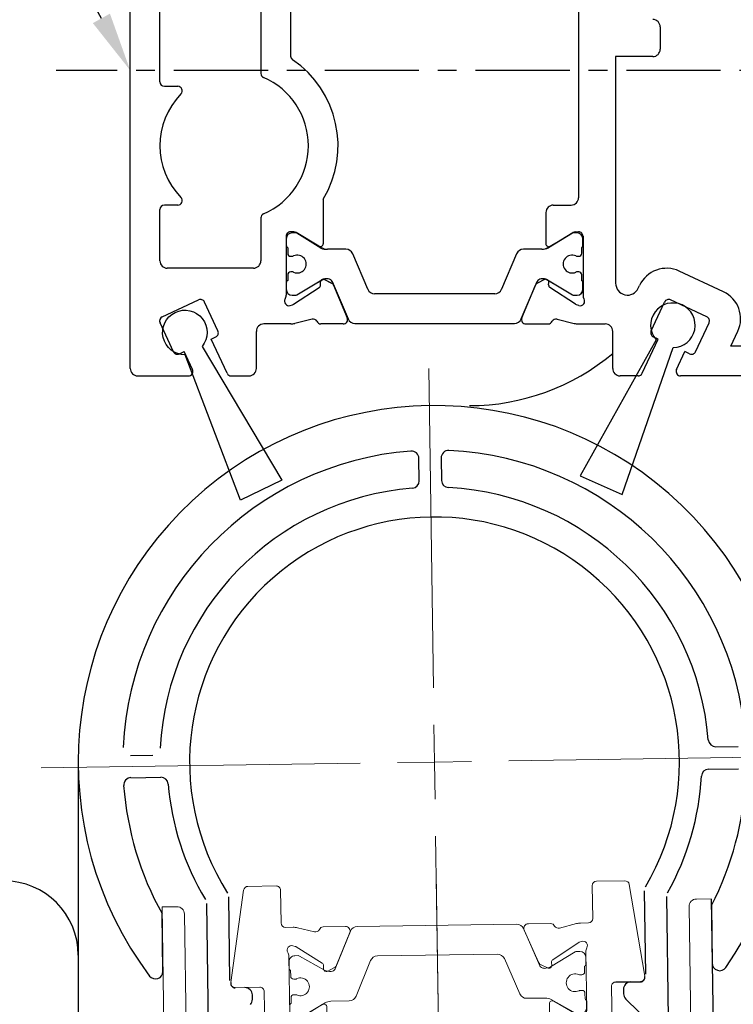
# Model space of a CAD drawing. Units: millimetres. Extents: x -6431 to -4647, y -161 to 1101.
# Drawn here: x -4816 to -4768, y 564 to 630 of the extents above; entities that cross this region are included whole.
import ezdxf
from ezdxf import colors
from ezdxf.entities.mleader import LeaderData, LeaderLine
from ezdxf.math import Vec2, Vec3

# ---------------------------------------------------------------- set-up
doc = ezdxf.new("R2010")
doc.units = ezdxf.units.MM
doc.header["$PDSIZE"] = -1
doc.linetypes.add('CENTER', pattern=[10.16, 6.35, -1.27, 1.27, -1.27])
doc.linetypes.add('CENTERX2', pattern=[20.32, 12.7, -2.54, 2.54, -2.54])
doc.layers.add('02_Bemassung', color=4, linetype='Continuous')
doc.layers.add('Mass', color=7, linetype='Continuous')
doc.dimstyles.new('Dorma', dxfattribs={"dimtxt": 6, "dimasz": 3.5, "dimexe": 1, "dimexo": 1, "dimgap": 1.5, "dimtad": 1, "dimdec": 0, "dimzin": 9, "dimtxsty": 'Standard', "dimcen": 0.09, "dimclrd": 4, "dimclre": 4, "dimclrt": 4, "dimadec": 0, "dimazin": 2, "dimtp": 0.1, "dimtm": 0.1, "dimtfac": 1, "dimtdec": 0, "dimtmove": 0, "dimatfit": 3, "dimfxl": 1, "dimtolj": 1, "dimtzin": 0, "dimarcsym": 0})

# ---------------------------------------------------------------- blocks, each defined once
blk = doc.blocks.new('Unterflurschiene')
at = {"color": 5, "linetype": 'Continuous', "lineweight": 30}
blk.add_arc((-2714.398, 426.668), 5, 0.00055, 89.99945, dxfattribs=at)
blk = doc.blocks.new('257850')
at = {"color": 40, "linetype": 'Continuous', "lineweight": 30}
for p, q in [((3030.393, 1873.376), (3030.393, 1910.375)), ((3032.393, 1892.675), (3032.393, 1907.875)), ((3039.193, 1907.875), (3039.193, 1893.241)), ((3041.193, 1901.875), (3041.193, 1894.415)), ((3060.593, 1901.875), (3060.593, 1884.875)), ((3066.093, 1896.376), (3066.093, 1894.876)), ((3065.593, 1894.376), (3063.093, 1894.376)), ((3063.093, 1894.376), (3063.093, 1879.116)), ((3032.693, 1892.375), (3033.598, 1892.375)), ((3033.598, 1884.375), (3032.693, 1884.375)), ((3043.393, 1884.769), (3043.393, 1881.775)), ((3058.893, 1884.375), (3060.093, 1884.375)), ((3032.393, 1880.626), (3032.393, 1884.075)), ((3058.393, 1883.875), (3058.393, 1881.775)), ((3039.193, 1883.509), (3039.193, 1880.626)), ((3040.893, 1882.275), (3040.893, 1878.312)), ((3041.414, 1882.575), (3041.193, 1882.576)), ((3041.515, 1882.506), (3041.303, 1882.506)), ((3043.089, 1881.605), (3041.57, 1882.532)), ((3043.231, 1881.483), (3041.62, 1882.478)), ((3060.186, 1882.478), (3058.57, 1881.506)), ((3058.697, 1881.605), (3060.216, 1882.532)), ((3060.503, 1882.506), (3060.291, 1882.506)), ((3060.372, 1882.575), (3060.593, 1882.575)), ((3060.893, 1882.275), (3060.893, 1878.312)), ((3040.903, 1882.106), (3040.903, 1881.679)), ((3060.883, 1881.679), (3060.883, 1882.107)), ((3041.003, 1881.506), (3041.003, 1881.131)), ((3041.203, 1880.931), (3041.315, 1880.931)), ((3044.922, 1881.406), (3043.691, 1881.406)), ((3046.397, 1878.711), (3045.383, 1881.102)), ((3056.423, 1881.102), (3055.408, 1878.711)), ((3058.115, 1881.406), (3056.884, 1881.406)), ((3060.491, 1880.931), (3060.603, 1880.931)), ((3060.803, 1881.131), (3060.803, 1881.506)), ((3038.693, 1880.126), (3032.893, 1880.126)), ((3041.003, 1879.681), (3041.003, 1879.306)), ((3041.315, 1879.881), (3041.203, 1879.881)), ((3060.603, 1879.881), (3060.491, 1879.881)), ((3060.803, 1879.306), (3060.803, 1879.681)), ((3070.354, 1878.539), (3067.363, 1879.933)), ((3040.903, 1879.133), (3040.903, 1878.706)), ((3041.62, 1878.334), (3043.291, 1879.352)), ((3043.209, 1878.999), (3043.2, 1879.173)), ((3043.49, 1879.362), (3043.949, 1879.128)), ((3044.008, 1879.222), (3045.074, 1876.711)), ((3044.089, 1878.978), (3045.016, 1876.793)), ((3056.732, 1876.711), (3057.798, 1879.222)), ((3056.769, 1876.793), (3057.697, 1878.978)), ((3058.296, 1879.362), (3057.837, 1879.128)), ((3058.495, 1879.352), (3060.186, 1878.334)), ((3058.577, 1878.999), (3058.586, 1879.173)), ((3060.883, 1878.706), (3060.883, 1879.133)), ((3064.618, 1878.778), (3064.706, 1878.966)), ((3041.303, 1878.306), (3041.515, 1878.306)), ((3041.397, 1877.703), (3043.118, 1878.82)), ((3060.389, 1877.703), (3058.668, 1878.82)), ((3060.291, 1878.306), (3060.503, 1878.306)), ((3032.549, 1876.853), (3034.996, 1877.994)), ((3036.303, 1875.9), (3035.394, 1877.849)), ((3041.174, 1877.619), (3041.327, 1877.669)), ((3060.612, 1877.619), (3060.459, 1877.669)), ((3065.483, 1875.9), (3066.391, 1877.849)), ((3069.237, 1876.853), (3066.79, 1877.994)), ((3033.312, 1874.506), (3032.404, 1876.454)), ((3041.213, 1876.376), (3039.393, 1876.376)), ((3042.642, 1876.693), (3041.49, 1876.409)), ((3044.73, 1876.376), (3043.228, 1876.376)), ((3057.056, 1876.376), (3058.557, 1876.376)), ((3059.144, 1876.693), (3060.296, 1876.409)), ((3060.573, 1876.376), (3062.393, 1876.376)), ((3068.474, 1874.506), (3069.382, 1876.454)), ((3038.893, 1873.376), (3038.893, 1875.876)), ((3062.893, 1873.376), (3062.893, 1875.876)), ((3070.853, 1874.876), (3071.322, 1875.881)), ((3035.841, 1875.354), (3036.158, 1875.502)), ((3036.915, 1873.049), (3035.841, 1875.354)), ((3064.87, 1873.049), (3065.945, 1875.354)), ((3065.945, 1875.354), (3065.628, 1875.502)), ((3033.711, 1874.36), (3034.028, 1874.508)), ((3034.59, 1873.302), (3034.028, 1874.508)), ((3067.195, 1873.302), (3067.758, 1874.508)), ((3068.075, 1874.36), (3067.758, 1874.508)), ((3072.893, 1874.876), (3070.853, 1874.876)), ((3030.893, 1872.876), (3034.319, 1872.876)), ((3037.187, 1872.876), (3038.393, 1872.876)), ((3064.598, 1872.876), (3063.393, 1872.876)), ((3073.893, 1872.876), (3067.467, 1872.876))]:
    blk.add_line(p, q, dxfattribs=at)
at = {"color": 3, "lineweight": 15}
for p, q in [((3041.424, 1882.59), (3041.203, 1882.59)), ((3041.515, 1882.506), (3041.303, 1882.506)), ((3043.099, 1881.62), (3041.58, 1882.546)), ((3043.291, 1881.513), (3041.62, 1882.478)), ((3060.186, 1882.478), (3058.515, 1881.513)), ((3060.503, 1882.506), (3060.291, 1882.506)), ((3040.903, 1882.106), (3040.903, 1881.679)), ((3060.903, 1881.679), (3060.903, 1882.106)), ((3041.003, 1881.506), (3041.003, 1881.131)), ((3041.203, 1880.931), (3041.315, 1880.931)), ((3044.922, 1881.406), (3043.691, 1881.406)), ((3046.397, 1878.711), (3045.383, 1881.102)), ((3056.423, 1881.102), (3055.408, 1878.711)), ((3058.115, 1881.406), (3056.884, 1881.406)), ((3060.491, 1880.931), (3060.603, 1880.931)), ((3060.803, 1881.131), (3060.803, 1881.506)), ((3041.003, 1879.681), (3041.003, 1879.306)), ((3041.315, 1879.881), (3041.203, 1879.881)), ((3060.603, 1879.881), (3060.491, 1879.881)), ((3060.803, 1879.306), (3060.803, 1879.681)), ((3040.903, 1879.133), (3040.903, 1878.706)), ((3041.62, 1878.334), (3043.292, 1879.3)), ((3043.219, 1879.013), (3043.21, 1879.188)), ((3043.5, 1879.377), (3043.959, 1879.143)), ((3044.008, 1879.222), (3045.074, 1876.711)), ((3056.732, 1876.711), (3057.798, 1879.222)), ((3058.514, 1879.3), (3060.186, 1878.334)), ((3060.903, 1878.706), (3060.903, 1879.133)), ((3041.303, 1878.306), (3041.515, 1878.306)), ((3054.948, 1878.406), (3046.858, 1878.406)), ((3060.291, 1878.306), (3060.503, 1878.306)), ((3045.534, 1876.406), (3056.272, 1876.406))]:
    blk.add_line(p, q, dxfattribs=at)
at = {"color": 7, "linetype": 'Continuous', "lineweight": 30}
for p, q in [((3054.948, 1878.406), (3046.858, 1878.406)), ((3045.534, 1876.406), (3056.272, 1876.406))]:
    blk.add_line(p, q, dxfattribs=at)
at = {"color": 40, "linetype": 'Continuous', "lineweight": 30}
for centre, radius, start, end in [((3065.593, 1896.376), 0.5, 0, 90), ((3065.593, 1894.876), 0.5, 270, 0), ((3041.493, 1894.415), 0.3, 180, 235.83045), ((3037.393, 1888.375), 7, 328.99726, 55.83045), ((3039.493, 1893.241), 0.3, 180, 246.65753), ((3037.393, 1888.375), 5, 293.34248, 66.65753), ((3032.693, 1892.675), 0.3, 180, 270), ((3033.598, 1892.075), 0.3, 315.72412, 90), ((3037.393, 1888.375), 5, 135.72418, 224.27582), ((3033.598, 1884.675), 0.3, 270, 44.27588), ((3060.093, 1884.875), 0.5, 270, 0), ((3032.693, 1884.075), 0.3, 90, 180), ((3058.893, 1883.875), 0.5, 90, 180), ((3039.493, 1883.509), 0.3, 113.34255, 180), ((3041.193, 1882.275), 0.3, 89.9979, 179.99992), ((3041.303, 1882.106), 0.4, 90, 179.99995), ((3041.414, 1882.275), 0.3, 58.60422, 89.99587), ((3041.515, 1882.296), 0.21, 59.99927, 89.99996), ((3060.291, 1882.296), 0.21, 90, 120.00005), ((3060.372, 1882.275), 0.3, 90.00191, 121.39547), ((3060.483, 1882.107), 0.4, 359.99702, 87.10961), ((3060.593, 1882.275), 0.3, 0, 90.00058), ((3041.103, 1881.679), 0.2, 180, 240.00063), ((3043.193, 1881.775), 0.2, 238.60433, 0.00001), ((3058.593, 1881.775), 0.2, 179.99999, 301.39662), ((3060.683, 1881.666), 0.2, 306.78212, 3.73246), ((3041.203, 1881.131), 0.2, 180, 269.99946), ((3041.315, 1881.131), 0.2, 270, 295.00785), ((3041.653, 1880.406), 0.6, 244.9925, 115.0075), ((3043.586, 1882.199), 0.8, 243.65278, 277.50437), ((3044.922, 1880.906), 0.5, 22.99952, 90.00003), ((3056.884, 1880.906), 0.5, 90, 156.99998), ((3058.179, 1882.204), 0.8, 265.46384, 299.32219), ((3060.153, 1880.406), 0.6, 64.99164, 295.0075), ((3060.491, 1881.131), 0.2, 244.99211, 270.00102), ((3060.603, 1881.131), 0.2, 270, 0.00021), ((3032.893, 1880.626), 0.5, 180, 270), ((3038.693, 1880.626), 0.5, 270, 0), ((3041.203, 1879.681), 0.2, 90, 180.0013), ((3041.315, 1879.681), 0.2, 64.99215, 89.99977), ((3060.491, 1879.681), 0.2, 90, 115.00786), ((3060.603, 1879.681), 0.2, 0, 89.99886), ((3066.518, 1878.121), 2, 65.00004, 155.00022), ((3041.103, 1879.133), 0.2, 119.99825, 180.00016), ((3043.009, 1878.988), 0.2, 302.99997, 2.99822), ((3043.399, 1879.184), 0.2, 122.99928, 182.99799), ((3043.601, 1878.625), 0.791, 80.63678, 113.13327), ((3043.399, 1879.184), 0.2, 63.00057, 96.65797), ((3043.732, 1879.105), 0.3, 23.00023, 90.37769), ((3043.812, 1878.861), 0.3, 22.99993, 63.0002), ((3057.973, 1878.861), 0.3, 116.99943, 157.0001), ((3058.074, 1879.105), 0.3, 89.62195, 156.99978), ((3058.19, 1878.622), 0.791, 67.29111, 98.27967), ((3058.386, 1879.184), 0.2, 84.46902, 116.99912), ((3058.386, 1879.184), 0.2, 357.00155, 57.00034), ((3058.777, 1878.988), 0.2, 177.00201, 237.00026), ((3060.683, 1879.146), 0.2, 356.26735, 53.21863), ((3063.893, 1879.116), 0.8, 180, 335.00022), ((3040.396, 1878.312), 0.497, 329.29842, 359.99885), ((3041.303, 1878.706), 0.4, 180, 269.99949), ((3041.515, 1878.516), 0.21, 270, 299.99998), ((3046.858, 1878.906), 0.5, 202.99995, 270), ((3054.948, 1878.906), 0.5, 270.00001, 336.99942), ((3060.291, 1878.516), 0.21, 239.99927, 269.99952), ((3060.483, 1878.706), 0.4, 272.8916, 359.99493), ((3061.39, 1878.312), 0.497, 180.00009, 210.70163), ((3069.509, 1876.726), 2, 335.00021, 65.00007), ((3035.123, 1877.722), 0.3, 25.00004, 115.00011), ((3041.081, 1877.905), 0.3, 149.29833, 288.00479), ((3041.234, 1877.954), 0.3, 288.0048, 302.99967), ((3060.552, 1877.954), 0.3, 237.00063, 251.9959), ((3060.705, 1877.905), 0.3, 251.99561, 30.70158), ((3066.663, 1877.722), 0.3, 64.99972, 155.00003), ((3032.675, 1876.581), 0.3, 115.00011, 205.00001), ((3039.393, 1875.876), 0.5, 89.99977, 180.00002), ((3041.213, 1877.53), 1.154, 269.99952, 283.86501), ((3042.714, 1876.402), 0.3, 30.90311, 103.86506), ((3043.246, 1876.675), 0.3, 203.30212, 266.5369), ((3044.74, 1876.675), 0.3, 267.99972, 23.00015), ((3045.534, 1876.906), 0.5, 202.99952, 269.99999), ((3056.272, 1876.906), 0.5, 270, 337.00005), ((3057.046, 1876.675), 0.3, 157.0001, 272.0002), ((3058.539, 1876.675), 0.3, 273.46291, 336.69767), ((3059.072, 1876.402), 0.3, 76.13523, 149.097), ((3060.573, 1877.53), 1.154, 256.13465, 270.0002), ((3062.393, 1875.876), 0.5, 0, 90.00031), ((3069.11, 1876.581), 0.3, 334.99919, 65.00003), ((3036.031, 1875.773), 0.3, 294.99903, 25.00073), ((3065.755, 1875.773), 0.3, 154.99927, 245.00128), ((3033.584, 1874.632), 0.3, 205.00001, 295.00028), ((3068.202, 1874.632), 0.3, 244.99972, 335.00006), ((3030.893, 1873.376), 0.5, 179.99998, 270.00011), ((3034.319, 1873.176), 0.3, 270, 24.99992), ((3037.187, 1873.176), 0.3, 204.99998, 269.99981), ((3038.393, 1873.376), 0.5, 269.99966, 0.00002), ((3063.393, 1873.376), 0.5, 180, 270.00034), ((3064.598, 1873.176), 0.3, 270, 335.00092), ((3067.467, 1873.176), 0.3, 154.99997, 269.99981)]:
    blk.add_arc(centre, radius, start, end, dxfattribs=at)
at = {"color": 3, "lineweight": 15}
for centre, radius, start, end in [((3041.203, 1882.29), 0.3, 89.99682, 180), ((3041.303, 1882.106), 0.4, 90, 180), ((3041.424, 1882.29), 0.3, 58.60438, 89.99809), ((3041.515, 1882.296), 0.21, 59.99928, 90), ((3060.291, 1882.296), 0.21, 90, 120.00023), ((3060.503, 1882.106), 0.4, 0, 89.99979), ((3041.103, 1881.679), 0.2, 180, 240.00016), ((3043.203, 1881.79), 0.2, 238.60683, 359.99996), ((3060.703, 1881.679), 0.2, 300.00073, 359.99968), ((3041.203, 1881.131), 0.2, 180, 270), ((3041.315, 1881.131), 0.2, 270, 295.00812), ((3041.653, 1880.406), 0.6, 244.99176, 115.00828), ((3043.691, 1882.206), 0.8, 239.99992, 270), ((3044.922, 1880.906), 0.5, 22.99907, 90.00037), ((3056.884, 1880.906), 0.5, 90, 156.99984), ((3058.115, 1882.206), 0.8, 270, 300.00001), ((3060.153, 1880.406), 0.6, 64.99241, 295.00758), ((3060.491, 1881.131), 0.2, 244.99241, 270.00006), ((3060.603, 1881.131), 0.2, 270, 0), ((3041.203, 1879.681), 0.2, 90, 180), ((3041.315, 1879.681), 0.2, 64.99176, 90.00005), ((3060.491, 1879.681), 0.2, 90, 115.00763), ((3060.603, 1879.681), 0.2, 0, 89.99981), ((3041.103, 1879.133), 0.2, 119.9993, 180.00037), ((3043.019, 1879.003), 0.2, 302.99974, 2.99803), ((3043.41, 1879.199), 0.2, 62.99935, 182.99747), ((3043.687, 1878.615), 0.791, 86.90363, 119.99965), ((3043.732, 1879.105), 0.3, 22.99998, 90.37415), ((3043.822, 1878.876), 0.3, 23.00022, 62.99972), ((3058.074, 1879.105), 0.3, 89.62558, 156.99978), ((3058.119, 1878.615), 0.791, 60.00035, 93.09628), ((3060.703, 1879.133), 0.2, 0, 59.99989), ((3041.303, 1878.706), 0.4, 180.00143, 270), ((3041.515, 1878.516), 0.21, 270, 299.99999), ((3046.858, 1878.906), 0.5, 202.99985, 270), ((3054.948, 1878.906), 0.5, 269.99998, 336.9999), ((3060.291, 1878.516), 0.21, 240.00064, 270.00043), ((3060.503, 1878.706), 0.4, 270, 0.00124), ((3045.534, 1876.906), 0.5, 203.00011, 270), ((3056.272, 1876.906), 0.5, 270, 336.99999)]:
    blk.add_arc(centre, radius, start, end, dxfattribs=at)
blk = doc.blocks.new('Plate')
at = {"color": 40, "linetype": 'Continuous', "lineweight": 30}
blk.add_line((3252.167, 562.921), (3252.167, 497.933), dxfattribs=at)
blk.add_arc((3278.517, 601.933), 15, 270.00019, 310.04057, dxfattribs=at)
blk = doc.blocks.new('Platte_mit_Handentriegelung')
at = {"layer": '02_Bemassung', "color": 0}
blk.add_blockref('Plate', (-5639.084, 0), dxfattribs=at)
blk = doc.blocks.new('SW_CENTERMARKSYMBOL_10')
at = {"color": 0, "linetype": 'Continuous', "lineweight": 0}
for p, q in [((0, 2.5), (0, 13.25)), ((0, 0), (0, 1.25)), ((-2.5, 0), (-13.25, 0)), ((0, 0), (-1.25, 0)), ((0, 0), (0, -1.25)), ((0, 0), (1.25, 0)), ((2.5, 0), (13.25, 0)), ((0, -2.5), (0, -13.25))]:
    blk.add_line(p, q, dxfattribs=at)
blk = doc.blocks.new('Holm')
at = {"color": 3, "linetype": 'Continuous', "lineweight": 30}
for p, q in [((3275.417, 581.892), (3275.417, 583.395)), ((3276.917, 583.395), (3276.917, 581.892)), ((3255.705, 563.683), (3257.208, 563.683)), ((3295.125, 563.683), (3296.628, 563.683)), ((3255.705, 562.183), (3257.709, 562.183)), ((3294.624, 562.183), (3296.628, 562.183)), ((3260.667, 553.646), (3260.667, 545.433)), ((3262.167, 548.433), (3262.167, 554.059)), ((3290.167, 554.059), (3290.167, 548.433)), ((3291.667, 545.433), (3291.667, 553.646)), ((3257.667, 549.104), (3257.667, 552.996)), ((3294.667, 552.996), (3294.667, 549.124)), ((3288.167, 547.933), (3289.817, 547.933)), ((3263.667, 547.14), (3263.667, 547.433)), ((3288.667, 547.433), (3288.667, 547.14)), ((3288.813, 546.787), (3290.52, 545.08))]:
    blk.add_line(p, q, dxfattribs=at)
for centre, radius, start, end in [((3276.167, 562.933), 24, 323.98383, 216.0493), ((3276.167, 562.933), 21, 93.4957, 176.50447), ((3274.917, 583.395), 0.5, 359.9907, 93.50441), ((3277.417, 583.395), 0.5, 86.51724, 179.98765), ((3276.167, 562.933), 21, 3.49617, 86.50405), ((3274.917, 581.892), 0.5, 273.76589, 0.01033), ((3277.417, 581.892), 0.5, 180.01425, 266.22412), ((3276.167, 562.933), 18.5, 93.77187, 176.22823), ((3276.167, 562.933), 18.5, 3.77238, 86.22752), ((3276.167, 562.933), 16.5, 328.53289, 211.46711), ((3295.125, 564.183), 0.5, 183.75802, 270.01102), ((3255.705, 561.683), 0.5, 89.99421, 183.50934), ((3276.166, 562.933), 21, 183.49584, 208.24291), ((3257.709, 561.683), 0.5, 3.87838, 89.99837), ((3276.164, 562.933), 17.998, 183.87277, 210.13483), ((3276.165, 562.934), 18.002, 329.86844, 356.12403), ((3294.624, 561.683), 0.5, 90.01222, 176.12287), ((3276.167, 562.933), 21, 331.75698, 356.50427), ((3257.167, 549.104), 0.5, 216.05432, 359.99396), ((3295.166, 549.103), 0.5, 177.57543, 325.65856), ((3262.517, 548.233), 0.3, 169.98089, 270.01511), ((3263.167, 547.433), 0.5, 359.98695, 90.00964), ((3289.167, 547.433), 0.5, 90.00294, 179.98853), ((3289.817, 548.233), 0.3, 270.0223, 9.98171), ((3263.167, 547.14), 0.5, 315.00527, 0.0097), ((3289.167, 547.141), 0.501, 180.03942, 224.97688)]:
    blk.add_arc(centre, radius, start, end, dxfattribs=at)
at = {"color": 7, "linetype": 'Continuous', "lineweight": 0, "xscale": 2, "yscale": 2, "zscale": 2}
blk.add_blockref('SW_CENTERMARKSYMBOL_10', (3276.166, 562.933), dxfattribs=at)
blk = doc.blocks.new('325481')
at = {"color": 1, "linetype": 'CENTERX2', "lineweight": 0}
blk.add_line((3690.698, 1911.894), (3690.698, 1871.395), dxfattribs=at)
at = {"color": 40, "linetype": 'Continuous', "lineweight": 15}
for p, q in [((3677.709, 1910.94), (3676.753, 1904.746)), ((3679.898, 1911.194), (3678.005, 1911.194)), ((3680.198, 1908.694), (3680.198, 1910.894)), ((3701.198, 1908.694), (3701.198, 1910.894)), ((3701.498, 1911.194), (3703.391, 1911.194)), ((3703.687, 1910.94), (3704.644, 1904.746)), ((3672.198, 1909.894), (3672.198, 1873.395)), ((3672.198, 1909.894), (3673.198, 1909.894)), ((3709.198, 1909.894), (3708.198, 1909.894)), ((3709.198, 1909.894), (3709.198, 1873.395)), ((3673.698, 1909.394), (3673.698, 1900.594)), ((3707.698, 1909.394), (3707.698, 1900.594)), ((3681.018, 1908.394), (3680.498, 1908.394)), ((3682.447, 1908.076), (3681.295, 1908.361)), ((3684.535, 1908.394), (3683.034, 1908.394)), ((3696.861, 1908.394), (3698.363, 1908.394)), ((3698.949, 1908.076), (3700.101, 1908.361)), ((3700.378, 1908.394), (3700.898, 1908.394)), ((3683.894, 1905.791), (3684.822, 1907.977)), ((3697.503, 1905.791), (3696.575, 1907.977)), ((3680.979, 1907.15), (3681.132, 1907.101)), ((3681.203, 1907.067), (3682.923, 1905.949)), ((3700.194, 1907.067), (3698.473, 1905.949)), ((3700.417, 1907.15), (3700.265, 1907.101)), ((3680.698, 1902.494), (3680.698, 1906.458)), ((3700.698, 1902.494), (3700.698, 1906.458)), ((3698.101, 1905.408), (3697.642, 1905.641)), ((3698.382, 1905.771), (3698.391, 1905.596)), ((3678.698, 1904.394), (3677.048, 1904.394)), ((3702.698, 1904.394), (3704.348, 1904.394)), ((3678.998, 1900.394), (3678.998, 1904.094)), ((3702.398, 1900.394), (3702.398, 1904.094)), ((3683.198, 1900.894), (3683.198, 1902.994)), ((3698.198, 1900.894), (3698.198, 1902.994)), ((3698.502, 1903.165), (3700.021, 1902.238)), ((3700.177, 1902.194), (3700.398, 1902.194)), ((3681.898, 1900.894), (3683.198, 1900.894)), ((3699.498, 1900.894), (3698.198, 1900.894)), ((3681.698, 1898.094), (3681.698, 1900.694)), ((3699.698, 1898.094), (3699.698, 1900.694)), ((3678.698, 1900.094), (3674.198, 1900.094)), ((3702.698, 1900.094), (3707.198, 1900.094)), ((3673.698, 1898.144), (3673.698, 1892.894)), ((3678.498, 1898.644), (3674.198, 1898.644)), ((3678.998, 1892.894), (3678.998, 1898.144)), ((3702.398, 1892.894), (3702.398, 1898.144)), ((3702.898, 1898.644), (3707.198, 1898.644)), ((3707.698, 1898.144), (3707.698, 1892.894)), ((3681.898, 1897.894), (3683.198, 1897.894)), ((3683.198, 1895.794), (3683.198, 1897.894)), ((3698.198, 1895.794), (3698.198, 1897.894)), ((3699.498, 1897.894), (3698.198, 1897.894)), ((3680.698, 1892.33), (3680.698, 1896.294)), ((3680.998, 1896.594), (3681.219, 1896.594)), ((3681.098, 1896.51), (3681.31, 1896.51)), ((3681.375, 1896.55), (3682.894, 1895.624)), ((3681.415, 1896.482), (3683.086, 1895.517)), ((3698.311, 1895.517), (3699.981, 1896.482)), ((3700.021, 1896.55), (3698.502, 1895.624)), ((3700.086, 1896.51), (3700.298, 1896.51)), ((3700.398, 1896.594), (3700.177, 1896.594)), ((3700.698, 1892.33), (3700.698, 1896.294)), ((3680.698, 1895.683), (3680.698, 1896.11)), ((3680.798, 1895.135), (3680.798, 1895.51)), ((3700.598, 1895.51), (3700.598, 1895.135)), ((3700.698, 1896.11), (3700.698, 1895.683)), ((3681.11, 1894.935), (3680.998, 1894.935)), ((3683.486, 1895.41), (3684.718, 1895.41)), ((3685.178, 1895.106), (3686.193, 1892.715)), ((3695.204, 1892.715), (3696.219, 1895.106)), ((3696.679, 1895.41), (3697.911, 1895.41)), ((3700.398, 1894.935), (3700.286, 1894.935)), ((3680.798, 1893.31), (3680.798, 1893.685)), ((3680.998, 1893.885), (3681.11, 1893.885)), ((3700.286, 1893.885), (3700.398, 1893.885)), ((3700.598, 1893.685), (3700.598, 1893.31)), ((3680.698, 1892.71), (3680.698, 1893.137)), ((3682.923, 1892.839), (3681.203, 1891.722)), ((3683.087, 1893.304), (3681.415, 1892.338)), ((3683.005, 1893.192), (3683.014, 1893.017)), ((3683.754, 1893.147), (3683.296, 1893.381)), ((3684.869, 1890.715), (3683.803, 1893.226)), ((3684.822, 1890.811), (3683.894, 1892.997)), ((3696.575, 1890.811), (3697.503, 1892.997)), ((3697.642, 1893.147), (3698.101, 1893.381)), ((3699.981, 1892.338), (3698.309, 1893.304)), ((3698.391, 1893.192), (3698.382, 1893.017)), ((3698.473, 1892.839), (3700.194, 1891.722)), ((3700.698, 1893.137), (3700.698, 1892.71)), ((3674.198, 1892.394), (3678.498, 1892.394)), ((3681.31, 1892.31), (3681.098, 1892.31)), ((3686.653, 1892.41), (3694.743, 1892.41)), ((3700.298, 1892.31), (3700.086, 1892.31)), ((3707.198, 1892.394), (3702.898, 1892.394)), ((3681.132, 1891.688), (3680.979, 1891.638)), ((3700.265, 1891.688), (3700.417, 1891.638)), ((3675.198, 1890.394), (3681.018, 1890.394)), ((3681.295, 1890.428), (3682.447, 1890.712)), ((3683.034, 1890.394), (3684.535, 1890.394)), ((3698.363, 1890.394), (3696.861, 1890.394)), ((3700.101, 1890.428), (3698.949, 1890.712)), ((3706.198, 1890.394), (3700.378, 1890.394)), ((3674.198, 1876.395), (3674.198, 1889.394)), ((3707.198, 1876.395), (3707.198, 1889.394)), ((3673.198, 1876.395), (3674.198, 1876.395)), ((3673.198, 1874.395), (3673.198, 1876.395)), ((3708.198, 1876.395), (3707.198, 1876.395)), ((3708.198, 1874.395), (3708.198, 1876.395)), ((3674.198, 1874.395), (3673.198, 1874.395)), ((3674.198, 1873.395), (3674.198, 1874.395)), ((3707.198, 1873.395), (3707.198, 1874.395)), ((3707.198, 1874.395), (3708.198, 1874.395)), ((3672.198, 1873.395), (3674.198, 1873.395)), ((3709.198, 1873.395), (3707.198, 1873.395))]:
    blk.add_line(p, q, dxfattribs=at)
at = {"color": 3, "lineweight": 15}
for p, q in [((3685.329, 1908.378), (3696.067, 1908.378)), ((3683.803, 1905.563), (3684.869, 1908.074)), ((3696.527, 1908.074), (3697.593, 1905.563)), ((3681.098, 1906.478), (3681.31, 1906.478)), ((3681.415, 1906.45), (3683.087, 1905.485)), ((3694.743, 1906.378), (3686.653, 1906.378)), ((3698.309, 1905.485), (3699.981, 1906.45)), ((3700.086, 1906.478), (3700.298, 1906.478)), ((3680.698, 1905.652), (3680.698, 1906.078)), ((3680.798, 1905.103), (3680.798, 1905.478)), ((3683.014, 1905.771), (3683.005, 1905.596)), ((3683.296, 1905.408), (3683.754, 1905.641)), ((3686.193, 1906.074), (3685.178, 1903.683)), ((3696.219, 1903.683), (3695.204, 1906.074)), ((3700.598, 1905.478), (3700.598, 1905.103)), ((3700.698, 1906.078), (3700.698, 1905.652)), ((3681.11, 1904.903), (3680.998, 1904.903)), ((3700.398, 1904.903), (3700.286, 1904.903)), ((3680.798, 1903.278), (3680.798, 1903.653)), ((3680.998, 1903.853), (3681.11, 1903.853)), ((3700.286, 1903.853), (3700.398, 1903.853)), ((3700.598, 1903.653), (3700.598, 1903.278)), ((3680.698, 1902.678), (3680.698, 1903.105)), ((3682.894, 1903.165), (3681.375, 1902.238)), ((3683.086, 1903.271), (3681.415, 1902.306)), ((3684.718, 1903.378), (3683.486, 1903.378)), ((3697.911, 1903.378), (3696.679, 1903.378)), ((3699.981, 1902.306), (3698.311, 1903.271)), ((3700.698, 1903.105), (3700.698, 1902.678)), ((3681.219, 1902.194), (3680.998, 1902.194)), ((3681.31, 1902.278), (3681.098, 1902.278)), ((3700.298, 1902.278), (3700.086, 1902.278)), ((3681.219, 1896.594), (3680.998, 1896.594)), ((3681.31, 1896.51), (3681.098, 1896.51)), ((3682.894, 1895.624), (3681.375, 1896.55)), ((3683.086, 1895.517), (3681.415, 1896.482)), ((3699.981, 1896.482), (3698.311, 1895.517)), ((3700.298, 1896.51), (3700.086, 1896.51)), ((3680.698, 1896.11), (3680.698, 1895.683)), ((3680.798, 1895.51), (3680.798, 1895.135)), ((3700.598, 1895.135), (3700.598, 1895.51)), ((3700.698, 1895.683), (3700.698, 1896.11)), ((3680.998, 1894.935), (3681.11, 1894.935)), ((3684.718, 1895.41), (3683.486, 1895.41)), ((3686.193, 1892.715), (3685.178, 1895.106)), ((3696.219, 1895.106), (3695.204, 1892.715)), ((3697.911, 1895.41), (3696.679, 1895.41)), ((3700.286, 1894.935), (3700.398, 1894.935)), ((3680.798, 1893.685), (3680.798, 1893.31)), ((3681.11, 1893.885), (3680.998, 1893.885)), ((3700.398, 1893.885), (3700.286, 1893.885)), ((3700.598, 1893.31), (3700.598, 1893.685)), ((3680.698, 1893.137), (3680.698, 1892.71)), ((3681.415, 1892.338), (3683.087, 1893.304)), ((3683.014, 1893.017), (3683.005, 1893.192)), ((3683.296, 1893.381), (3683.754, 1893.147)), ((3683.803, 1893.226), (3684.869, 1890.715)), ((3696.527, 1890.715), (3697.593, 1893.226)), ((3698.309, 1893.304), (3699.981, 1892.338)), ((3700.698, 1892.71), (3700.698, 1893.137)), ((3681.098, 1892.31), (3681.31, 1892.31)), ((3694.743, 1892.41), (3686.653, 1892.41)), ((3700.086, 1892.31), (3700.298, 1892.31)), ((3685.329, 1890.41), (3696.067, 1890.41))]:
    blk.add_line(p, q, dxfattribs=at)
at = {"color": 7, "linetype": 'Continuous', "lineweight": 15}
for p, q in [((3697.593, 1893.226), (3696.527, 1890.715)), ((3696.067, 1890.41), (3685.329, 1890.41))]:
    blk.add_line(p, q, dxfattribs=at)
at = {"color": 40, "linetype": 'Continuous', "lineweight": 15}
for centre, radius, start, end in [((3678.005, 1910.894), 0.3, 90, 171.22407), ((3679.898, 1910.894), 0.3, 0, 90), ((3701.498, 1910.894), 0.3, 90, 180), ((3703.391, 1910.894), 0.3, 8.77564, 90), ((3673.198, 1909.394), 0.5, 0.00007, 90), ((3708.198, 1909.394), 0.5, 90, 180), ((3680.498, 1908.694), 0.3, 180, 270), ((3681.018, 1907.24), 1.154, 76.13514, 90), ((3682.519, 1908.368), 0.3, 256.13514, 329.097), ((3683.052, 1908.095), 0.3, 93.46291, 156.69965), ((3684.546, 1908.094), 0.3, 337.00004, 92.00008), ((3696.851, 1908.094), 0.3, 87.99992, 202.99996), ((3698.345, 1908.095), 0.3, 23.30035, 86.53709), ((3698.878, 1908.368), 0.3, 210.903, 283.86486), ((3700.378, 1907.24), 1.154, 90, 103.86486), ((3700.898, 1908.694), 0.3, 270, 0), ((3680.886, 1906.865), 0.3, 71.99507, 210.70158), ((3681.039, 1906.815), 0.3, 56.99911, 71.99568), ((3700.357, 1906.815), 0.3, 108.00432, 123.00089), ((3700.51, 1906.865), 0.3, 329.29842, 108.00493), ((3680.201, 1906.458), 0.497, 360, 30.70217), ((3701.195, 1906.458), 0.497, 149.29842, 179.99986), ((3697.779, 1905.909), 0.3, 203.00022, 243.00023), ((3698.192, 1905.586), 0.2, 243.0019, 2.99747), ((3698.582, 1905.782), 0.2, 122.99974, 182.99803), ((3677.048, 1904.694), 0.3, 170.00427, 270), ((3678.698, 1904.094), 0.3, 0, 90.00035), ((3702.698, 1904.094), 0.3, 89.99965, 180), ((3704.348, 1904.694), 0.3, 270, 9.99573), ((3698.398, 1902.994), 0.2, 58.60439, 179.99996), ((3700.177, 1902.494), 0.3, 238.60422, 269.99809), ((3700.398, 1902.494), 0.3, 269.99682, 0), ((3681.898, 1900.694), 0.2, 90, 180), ((3699.498, 1900.694), 0.2, 0, 90), ((3674.198, 1900.594), 0.5, 180, 270.00013), ((3678.698, 1900.394), 0.3, 270.00191, 0), ((3702.698, 1900.394), 0.3, 180, 270), ((3707.198, 1900.594), 0.5, 269.99987, 0), ((3674.198, 1898.144), 0.5, 90, 180), ((3678.498, 1898.144), 0.5, 0, 90), ((3702.898, 1898.144), 0.5, 90, 179.99989), ((3707.198, 1898.144), 0.5, 0, 90), ((3681.898, 1898.094), 0.2, 180, 270), ((3699.498, 1898.094), 0.2, 270, 0), ((3680.998, 1896.294), 0.3, 90.00191, 179.99978), ((3681.098, 1896.11), 0.4, 90, 180), ((3681.219, 1896.294), 0.3, 58.60421, 90.00432), ((3681.31, 1896.3), 0.21, 59.99928, 90), ((3700.086, 1896.3), 0.21, 90, 120.00023), ((3700.177, 1896.294), 0.3, 89.99568, 121.39579), ((3700.298, 1896.11), 0.4, 0, 89.99979), ((3700.398, 1896.294), 0.3, 0.00022, 89.99809), ((3680.898, 1895.683), 0.2, 180, 240.00016), ((3682.998, 1895.794), 0.2, 238.60508, 0), ((3683.486, 1896.21), 0.8, 239.99992, 270), ((3697.911, 1896.21), 0.8, 270, 300.00001), ((3698.398, 1895.794), 0.2, 180, 301.39492), ((3700.498, 1895.683), 0.2, 300.00073, 359.99968), ((3680.998, 1895.135), 0.2, 180, 270), ((3681.11, 1895.135), 0.2, 270, 295.00812), ((3681.448, 1894.41), 0.6, 244.99176, 115.00828), ((3684.718, 1894.91), 0.5, 22.99907, 90.00037), ((3696.679, 1894.91), 0.5, 90, 156.99984), ((3699.948, 1894.41), 0.6, 64.99241, 295.00758), ((3700.286, 1895.135), 0.2, 244.99241, 270.00006), ((3700.398, 1895.135), 0.2, 270, 0), ((3680.998, 1893.685), 0.2, 90, 180), ((3681.11, 1893.685), 0.2, 64.99176, 90.00005), ((3700.286, 1893.685), 0.2, 90, 115.00763), ((3700.398, 1893.685), 0.2, 0, 89.99981), ((3674.198, 1892.894), 0.5, 180.00011, 269.99771), ((3678.498, 1892.894), 0.5, 269.99789, 0), ((3680.898, 1893.137), 0.2, 119.9993, 180.00037), ((3682.814, 1893.007), 0.2, 302.99877, 2.99764), ((3683.205, 1893.203), 0.2, 62.99959, 182.99788), ((3683.482, 1892.619), 0.791, 86.90363, 119.99965), ((3683.527, 1893.109), 0.3, 22.99998, 90.37415), ((3683.618, 1892.88), 0.3, 22.99983, 63.00021), ((3697.779, 1892.88), 0.3, 116.99979, 157.00017), ((3697.869, 1893.109), 0.3, 89.62558, 156.99978), ((3697.914, 1892.619), 0.791, 60.00035, 93.09628), ((3698.192, 1893.203), 0.2, 357.00212, 116.99991), ((3698.582, 1893.007), 0.2, 176.99909, 237.00123), ((3700.498, 1893.137), 0.2, 0, 59.99989), ((3702.898, 1892.894), 0.5, 180.00052, 270.00159), ((3707.198, 1892.894), 0.5, 270.00229, 0), ((3680.201, 1892.33), 0.497, 329.2978, 0), ((3681.098, 1892.71), 0.4, 180.00143, 270), ((3681.31, 1892.52), 0.21, 270, 299.99999), ((3686.653, 1892.91), 0.5, 202.99985, 270), ((3694.743, 1892.91), 0.5, 269.99998, 336.9999), ((3700.086, 1892.52), 0.21, 240.00064, 270.00043), ((3700.298, 1892.71), 0.4, 270, 0.00124), ((3701.195, 1892.33), 0.497, 180, 210.7022), ((3680.886, 1891.924), 0.3, 149.29781, 288.00745), ((3681.039, 1891.973), 0.3, 288.00734, 302.9998), ((3700.357, 1891.973), 0.3, 237.0002, 251.99266), ((3700.51, 1891.924), 0.3, 251.99255, 30.7022), ((3675.198, 1889.394), 1, 90, 179.99957), ((3681.018, 1891.548), 1.154, 269.99992, 283.86417), ((3682.519, 1890.421), 0.3, 30.90546, 103.86432), ((3683.052, 1890.694), 0.3, 203.30233, 266.5372), ((3684.545, 1890.694), 0.3, 267.99992, 23.00022), ((3685.329, 1890.91), 0.5, 203.00011, 270), ((3696.851, 1890.694), 0.3, 156.99978, 272.00008), ((3698.345, 1890.694), 0.3, 273.4628, 336.69767), ((3698.878, 1890.421), 0.3, 76.13556, 149.09552), ((3700.378, 1891.548), 1.154, 256.13535, 270.00008), ((3706.198, 1889.394), 1, 0, 90.00008)]:
    blk.add_arc(centre, radius, start, end, dxfattribs=at)
at = {"color": 3, "lineweight": 15}
for centre, radius, start, end in [((3685.329, 1907.878), 0.5, 90, 156.99989), ((3696.067, 1907.878), 0.5, 23.00001, 90), ((3681.098, 1906.078), 0.4, 90, 179.99857), ((3681.31, 1906.268), 0.21, 60.00001, 90), ((3686.653, 1905.878), 0.5, 90, 157.00015), ((3694.743, 1905.878), 0.5, 23.0001, 90.00002), ((3700.086, 1906.268), 0.21, 89.99957, 119.99936), ((3700.298, 1906.078), 0.4, 359.99876, 90), ((3680.898, 1905.652), 0.2, 179.99963, 240.0007), ((3682.814, 1905.782), 0.2, 357.00197, 57.00026), ((3683.205, 1905.586), 0.2, 177.00253, 297.00065), ((3683.482, 1906.169), 0.791, 240.00035, 273.09637), ((3683.527, 1905.68), 0.3, 269.62585, 337.00002), ((3683.618, 1905.909), 0.3, 297.00028, 336.99978), ((3697.869, 1905.68), 0.3, 203.00022, 270.37442), ((3697.914, 1906.169), 0.791, 266.90372, 299.99965), ((3700.498, 1905.652), 0.2, 300.00011, 0), ((3680.998, 1905.103), 0.2, 180, 270), ((3681.11, 1905.103), 0.2, 269.99995, 295.00824), ((3681.448, 1904.378), 0.6, 244.99172, 115.00824), ((3699.948, 1904.378), 0.6, 64.99242, 295.00759), ((3700.286, 1905.103), 0.2, 244.99237, 270), ((3700.398, 1905.103), 0.2, 270.00019, 0), ((3680.998, 1903.653), 0.2, 90, 180), ((3681.11, 1903.653), 0.2, 64.99188, 90), ((3684.718, 1903.878), 0.5, 269.99963, 337.00093), ((3696.679, 1903.878), 0.5, 203.00016, 270), ((3700.286, 1903.653), 0.2, 89.99994, 115.00759), ((3700.398, 1903.653), 0.2, 0, 90), ((3680.898, 1903.105), 0.2, 119.99984, 180), ((3682.998, 1902.994), 0.2, 0.00004, 121.39317), ((3683.486, 1902.578), 0.8, 90, 120.00008), ((3697.911, 1902.578), 0.8, 59.99999, 90), ((3700.498, 1903.105), 0.2, 0.00032, 59.99927), ((3681.098, 1902.678), 0.4, 180, 270), ((3680.998, 1902.494), 0.3, 180, 270.00318), ((3681.219, 1902.494), 0.3, 270.00191, 301.39562), ((3681.31, 1902.488), 0.21, 270, 300.00072), ((3700.086, 1902.488), 0.21, 239.99977, 270), ((3700.298, 1902.678), 0.4, 270.00021, 0), ((3680.998, 1896.294), 0.3, 89.99682, 180), ((3681.098, 1896.11), 0.4, 90, 180), ((3681.219, 1896.294), 0.3, 58.60438, 89.99809), ((3681.31, 1896.3), 0.21, 59.99928, 90), ((3700.086, 1896.3), 0.21, 90, 120.00023), ((3700.298, 1896.11), 0.4, 0, 89.99979), ((3680.898, 1895.683), 0.2, 180, 240.00016), ((3682.998, 1895.794), 0.2, 238.60683, 359.99996), ((3683.486, 1896.21), 0.8, 239.99992, 270), ((3697.911, 1896.21), 0.8, 270, 300.00001), ((3700.498, 1895.683), 0.2, 300.00073, 359.99968), ((3680.998, 1895.135), 0.2, 180, 270), ((3681.11, 1895.135), 0.2, 270, 295.00812), ((3681.448, 1894.41), 0.6, 244.99176, 115.00828), ((3684.718, 1894.91), 0.5, 22.99907, 90.00037), ((3696.679, 1894.91), 0.5, 90, 156.99984), ((3699.948, 1894.41), 0.6, 64.99241, 295.00758), ((3700.286, 1895.135), 0.2, 244.99241, 270.00006), ((3700.398, 1895.135), 0.2, 270, 0), ((3680.998, 1893.685), 0.2, 90, 180), ((3681.11, 1893.685), 0.2, 64.99176, 90.00005), ((3700.286, 1893.685), 0.2, 90, 115.00763), ((3700.398, 1893.685), 0.2, 0, 89.99981), ((3680.898, 1893.137), 0.2, 119.9993, 180.00037), ((3682.814, 1893.007), 0.2, 302.99974, 2.99803), ((3683.205, 1893.203), 0.2, 62.99935, 182.99747), ((3683.482, 1892.619), 0.791, 86.90363, 119.99965), ((3683.527, 1893.109), 0.3, 22.99998, 90.37415), ((3683.618, 1892.88), 0.3, 23.00022, 62.99972), ((3697.869, 1893.109), 0.3, 89.62558, 156.99978), ((3697.914, 1892.619), 0.791, 60.00035, 93.09628), ((3700.498, 1893.137), 0.2, 0, 59.99989), ((3681.098, 1892.71), 0.4, 180.00143, 270), ((3681.31, 1892.52), 0.21, 270, 299.99999), ((3686.653, 1892.91), 0.5, 202.99985, 270), ((3694.743, 1892.91), 0.5, 269.99998, 336.9999), ((3700.086, 1892.52), 0.21, 240.00064, 270.00043), ((3700.298, 1892.71), 0.4, 270, 0.00124), ((3685.329, 1890.91), 0.5, 203.00011, 270), ((3696.067, 1890.91), 0.5, 270, 336.99999)]:
    blk.add_arc(centre, radius, start, end, dxfattribs=at)
at = {"color": 7, "linetype": 'Continuous', "lineweight": 15}
blk.add_arc((3696.067, 1890.91), 0.5, 270, 336.99999, dxfattribs=at)
blk = doc.blocks.new('Buerste Wandanschluss')
at = {"color": 1, "linetype": 'Continuous', "lineweight": 30}
for p, q in [((-2813.094, 591.868), (-2814.007, 581.427)), ((-2810.912, 581.427), (-2811.826, 591.868)), ((-2814.007, 581.427), (-2810.912, 581.427))]:
    blk.add_line(p, q, dxfattribs=at)
blk.add_arc((-2812.46, 593.227), 1.5, 294.99983, 245.00006, dxfattribs=at)
blk = doc.blocks.new('Fahrflügel geöffnet Segment 4')
at = {"color": 7, "linetype": 'Continuous', "lineweight": 30}
blk.add_line((-4770.016, 538.357), (-4770.016, 501.858), dxfattribs=at)
at = {"xscale": -1}
blk.add_blockref('325481', (-1097.818, -1371.521), dxfattribs=at)
at = {"layer": '02_Bemassung', "color": 0, "xscale": -1, "rotation": 24.99999999999999}
blk.add_blockref('Buerste Wandanschluss', (-7103.152, -1149.213), dxfattribs=at)
at = {"layer": '02_Bemassung', "color": 0, "rotation": 335}
blk.add_blockref('Buerste Wandanschluss', (-2473.783, -1149.213), dxfattribs=at)
at = {"layer": '02_Bemassung', "color": 0}
blk.add_blockref('Holm', (-8064.683, -15.076), dxfattribs=at)
blk = doc.blocks.new('Fahrflügel geöffnet Komplett 2')
blk.add_blockref('257850', (-7839.409, -1299.018))
at = {"layer": '02_Bemassung', "color": 0, "rotation": 0.8460952519863933}
blk.add_blockref('Fahrflügel geöffnet Segment 4', (7.568, 70.77), dxfattribs=at)
at = {"layer": '02_Bemassung', "color": 0}
blk.add_blockref('Platte_mit_Handentriegelung', (-2425.598, -15.076), dxfattribs=at)
blk = doc.blocks.new('*D141')
at = {"layer": 'Defpoints', "color": 0, "transparency": 16777216}
for p in [(-4809.016, 698.67), (-4809.016, 625.258), (-4869.452, 576.899)]:
    blk.add_point(p, dxfattribs=at)
at = {"layer": 'Mass', "color": 4, "lineweight": -2, "transparency": 16777216}
for p, q in [((-4869.452, 577.899), (-4869.452, 699.67)), ((-4809.016, 626.258), (-4809.016, 699.67)), ((-4865.952, 698.67), (-4812.516, 698.67))]:
    blk.add_line(p, q, dxfattribs=at)
at = {"layer": 'Mass', "color": 4, "transparency": 16777216}
for points in [[(-4865.952, 699.253), (-4865.952, 698.086), (-4869.452, 698.67)], [(-4812.516, 699.253), (-4812.516, 698.086), (-4809.016, 698.67)]]:
    blk.add_solid(points, dxfattribs=at)
at = {"layer": 'Mass', "color": 4, "transparency": 16777216, "insert": (-4841.736, 703.17), "char_height": 6, "attachment_point": 5}
blk.add_mtext('\\A1;60', dxfattribs=at)

msp = doc.modelspace()

# ---------------------------------------------------------------- linework, layer by layer
at = {"layer": '02_Bemassung', "linetype": 'CENTER'}
msp.add_line((-4748.927, 626.832), (-4814.012, 626.832), dxfattribs=at)

# ---------------------------------------------------------------- block references
at = {"layer": '02_Bemassung', "color": 0}
for name, p in [('Fahrflügel geöffnet Komplett 2', (0, 32.4)), ('Unterflurschiene', (-2103.118, 140.59))]:
    msp.add_blockref(name, p, dxfattribs=at)

# ---------------------------------------------------------------- dimensions: what is measured, and where the dimension line sits
at = {"layer": 'Mass', "color": 0}
dim = msp.add_linear_dim(base=(-4809.016, 698.67), p1=(-4869.452, 576.899), p2=(-4809.016, 625.258), dimstyle='Dorma', dxfattribs=at)
dim.commit()
dim.dimension.update_dxf_attribs({"geometry": '*D141', "text_midpoint": (-4841.736, 698.67), "dimtype": 160})

# ---------------------------------------------------------------- leaders
at = {"layer": '02_Bemassung'}
ml = msp.add_multileader_mtext('Standard', dxfattribs=at)
ml.set_content('\\A1;Profil-Halbzylinder 60/10 optional', color=256)
ml.set_leader_properties()
ml.build(insert=Vec2(0, 0))
ml.multileader.update_dxf_attribs({"text_right_attachment_type": 6, "dogleg_length": 0.36})
ctx = ml.context
ctx.base_point, ctx.char_height, ctx.plane_origin = Vec3(-5002.863, 658.767), 6, Vec3(-4800.517, 626.832)
ctx.right_attachment, ctx.text_align_type = 6, 2
notes = []
notes.append((ctx, [(0, (1, 1, 0), (-4824.503, 654.767), (-1, 0), 0.36, [(0, [(-4809.016, 626.832)], 0, [])])]))
ctx.mtext.insert, ctx.mtext.alignment, ctx.mtext.flow_direction = Vec3(-4826.863, 662.767), 3, 5
for ctx, leaders in notes:
    for number, flags, end, landing, length, lines in leaders:
        leader = LeaderData()
        leader.index, (leader.has_last_leader_line, leader.has_dogleg_vector, leader.attachment_direction) = number, flags
        leader.last_leader_point, leader.dogleg_vector, leader.dogleg_length = Vec3(end), Vec3(landing), length
        for number, points, colour, breaks in lines:
            line = LeaderLine()
            line.index, line.vertices, line.color, line.breaks = number, Vec3.list(points), colors.encode_raw_color(colour), breaks
            leader.lines.append(line)
        ctx.leaders.append(leader)

doc.saveas('drawing.dxf')
